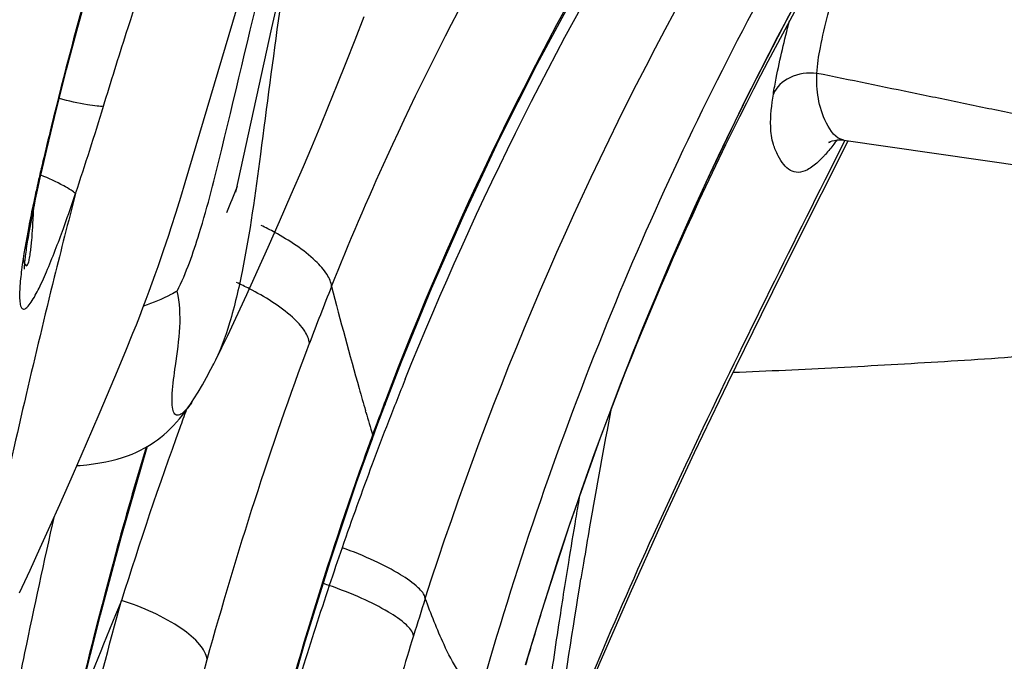
# Model space of a CAD drawing. Units: millimetres. Extents: x 0 to 297, y 0 to 210.
# Drawn here: x 196 to 198, y 132 to 133 of the extents above; entities that cross this region are included whole.
import ezdxf

# ---------------------------------------------------------------- set-up
doc = ezdxf.new("R2010")
doc.units = ezdxf.units.MM
doc.header["$LTSCALE"] = 16.335
doc.layers.add('DTM_AXIS', color=7, linetype='CONTINUOUS')

msp = doc.modelspace()

# ---------------------------------------------------------------- linework, layer by layer
at = {"layer": 'DTM_AXIS', "color": 7, "linetype": 'Continuous'}
for p, q in [((195.92991, 132.94008), (196.18333, 133.7947)), ((196.12547, 133.28964), (196.193, 133.58401)), ((196.31311, 133.26206), (196.33348, 133.31507)), ((196.044, 132.91872), (196.12547, 133.28964)), ((196.293, 133.2107), (196.31311, 133.26206)), ((196.27314, 133.16092), (196.293, 133.2107)), ((196.25356, 133.11266), (196.27314, 133.16092)), ((196.23427, 133.06585), (196.25356, 133.11266)), ((196.21528, 133.02043), (196.23427, 133.06585)), ((197.41524, 133.03616), (197.41649, 133.036)), ((195.60753, 132.9724), (195.61744, 133.01458)), ((196.1966, 132.97638), (196.21528, 133.02043)), ((197.30667, 132.79664), (197.42653, 133.03456)), ((197.37432, 132.94593), (197.41961, 133.03555)), ((197.4167, 133.03597), (197.87784, 132.9693)), ((195.60262, 132.9509), (195.60753, 132.9724)), ((195.60803, 132.98574), (195.60458, 132.97105)), ((196.16924, 132.91283), (196.1966, 132.97638)), ((195.59793, 132.92976), (195.60262, 132.9509)), ((195.59494, 132.91591), (195.59793, 132.92976)), ((195.91983, 132.90697), (195.92991, 132.94008)), ((195.59206, 132.90229), (195.59494, 132.91591)), ((195.90936, 132.87328), (195.91983, 132.90697)), ((196.14273, 132.85224), (196.16924, 132.91283)), ((195.58667, 132.87587), (195.5893, 132.88894)), ((195.5893, 132.88894), (195.59206, 132.90229)), ((195.58182, 132.85074), (195.58417, 132.86311)), ((195.58417, 132.86311), (195.58667, 132.87587)), ((195.57759, 132.82734), (195.57962, 132.8388)), ((195.57962, 132.8388), (195.58182, 132.85074)), ((196.11715, 132.79457), (196.14273, 132.85224)), ((195.57404, 132.80605), (195.57573, 132.81641)), ((195.57573, 132.81641), (195.57759, 132.82734)), ((195.57253, 132.79629), (195.57404, 132.80605)), ((196.0925, 132.73967), (196.11715, 132.79457)), ((196.0689, 132.68774), (196.0925, 132.73967)), ((196.05385, 132.65506), (196.0689, 132.68774)), ((196.03942, 132.62414), (196.05385, 132.65506)), ((196.02567, 132.59511), (196.03942, 132.62414)), ((195.79559, 132.56051), (195.81167, 132.59992)), ((195.77084, 132.50116), (195.79559, 132.56051)), ((196.38024, 132.43775), (196.41801, 132.53552)), ((195.73546, 132.41755), (195.77084, 132.50116)), ((195.94583, 132.44601), (195.9458, 132.44596)), ((196.36245, 132.39018), (196.38024, 132.43775)), ((195.70712, 132.35151), (195.73546, 132.41755)), ((196.33765, 132.42197), (196.33669, 132.42531)), ((196.36224, 132.39636), (196.35585, 132.37902)), ((196.3514, 132.36009), (196.36245, 132.39018)), ((196.35585, 132.37902), (196.35266, 132.37033)), ((195.67764, 132.28375), (195.70712, 132.35151)), ((195.64664, 132.21359), (195.67764, 132.28375)), ((195.62506, 132.16542), (195.64664, 132.21359)), ((195.60268, 132.11607), (195.62506, 132.16542)), ((195.57952, 132.06565), (195.60268, 132.11607)), ((195.55565, 132.01438), (195.57952, 132.06565))]:
    msp.add_line(p, q, dxfattribs=at)
for points in [[(196.41801, 132.53552), (196.48573, 132.70097), (196.55915, 132.86818), (196.63849, 133.03692), (196.72394, 133.20698), (196.81569, 133.37814), (196.91389, 133.55019), (197.01867, 133.72293), (197.1301, 133.89609), (197.24824, 134.06951), (197.37313, 134.24302), (197.50472, 134.41643), (197.64295, 134.58958)], [(196.698, 131.85139), (196.73467, 131.97311), (196.79825, 132.16952), (196.86707, 132.36469), (196.94121, 132.55847), (197.02077, 132.75069), (197.10577, 132.94114), (197.19625, 133.12966), (197.29222, 133.31612), (197.39362, 133.5003), (197.5004, 133.68211), (197.61246, 133.86143), (197.72966, 134.03812), (197.85184, 134.21214), (197.97884, 134.38346), (198.0653, 134.49518)], [(195.61744, 133.01458), (195.63962, 133.10594), (195.6622, 133.19523), (195.68517, 133.2824), (195.70851, 133.36741), (195.73218, 133.45019), (195.75618, 133.53072)], [(197.38345, 133.03135), (197.38288, 133.03091), (197.38265, 133.03074), (197.38372, 133.03136), (197.38609, 133.03251), (197.38976, 133.0339), (197.39497, 133.0353), (197.40143, 133.0363), (197.40831, 133.03661), (197.41524, 133.03616)], [(195.81167, 132.59992), (195.81947, 132.6194), (195.82706, 132.63867), (195.83446, 132.65775), (195.84167, 132.67664), (195.84868, 132.69535), (195.85551, 132.71389), (195.86215, 132.73226), (195.86861, 132.75047), (195.8749, 132.76853), (195.88102, 132.78641), (195.88698, 132.8041), (195.89278, 132.82163), (195.89844, 132.83901), (195.90936, 132.87328)], [(195.56687, 132.74452), (195.56687, 132.74433), (195.56687, 132.74448), (195.56688, 132.74506), (195.56691, 132.746), (195.56696, 132.74729), (195.56705, 132.74894), (195.56717, 132.75087), (195.56732, 132.75305), (195.56751, 132.75549), (195.56775, 132.75817), (195.56803, 132.76108), (195.56835, 132.76422), (195.56871, 132.76756), (195.56912, 132.77111), (195.56957, 132.77485), (195.57007, 132.77878), (195.57062, 132.78289), (195.57121, 132.78719), (195.57185, 132.79166), (195.57253, 132.79629)], [(196.79752, 131.69099), (196.8644, 131.85257), (196.93401, 132.01308), (197.00588, 132.17248), (197.07952, 132.33067), (197.15444, 132.48743), (197.23026, 132.64271), (197.30667, 132.79664)], [(195.99229, 132.52745), (195.99421, 132.53119), (196.00021, 132.54303), (196.00635, 132.55535), (196.01261, 132.56807), (196.02567, 132.59511)], [(195.94583, 132.44601), (195.94956, 132.45176), (195.95905, 132.4671), (195.96852, 132.48331), (195.97806, 132.50048), (195.98774, 132.51868), (195.99233, 132.52753)], [(195.68531, 132.30129), (195.69279, 132.30186), (195.70794, 132.30334), (195.72271, 132.30516), (195.73694, 132.30733), (195.75064, 132.30986), (195.7638, 132.31275), (195.7763, 132.31599), (195.78812, 132.31953), (195.79931, 132.32335), (195.8098, 132.32741), (195.81958, 132.33164), (195.82871, 132.33601), (195.8373, 132.34053), (195.84531, 132.34511), (195.85281, 132.34975), (195.86013, 132.35463), (195.86729, 132.35974), (195.87427, 132.36509), (195.88134, 132.37088), (195.88869, 132.37733), (195.89612, 132.38434), (195.90335, 132.39166), (195.91035, 132.39924), (195.91719, 132.40715), (195.92374, 132.41521), (195.92998, 132.42334), (195.93599, 132.43159), (195.94179, 132.43994), (195.9458, 132.44596)], [(195.91559, 130.72724), (195.94725, 130.8831), (195.99415, 131.10125), (196.04285, 131.31255), (196.09348, 131.5169), (196.14614, 131.71422), (196.2009, 131.90441), (196.25778, 132.08739), (196.31677, 132.26306), (196.3514, 132.36011)], [(195.5819, 131.28533), (195.60894, 131.41337), (195.65044, 131.60152), (195.69345, 131.7854), (195.73822, 131.96475), (195.78498, 132.1394), (195.83389, 132.3092), (195.84498, 132.34492)]]:
    msp.add_lwpolyline(points, dxfattribs=at)
for centre, radius, start, end in [((205.70092, 130.6058), 10.3697, 166.276211, 166.731833), ((199.25024, 132.11468), 3.74489, 166.78081, 167.29188), ((199.15209, 132.1361), 3.64443, 167.28089, 168.00162), ((201.70149, 130.65388), 6.09607, 158.065633, 158.664271), ((192.08078, 134.12843), 3.80037, 340.22955, 341.38107), ((209.20487, 129.3752), 13.97826, 165.330612, 165.736269), ((198.36668, 132.30223), 2.84165, 167.98602, 169.07825), ((193.26583, 132.98072), 2.32403, 356.52266, 357.54386), ((195.79571, 132.21555), 0.69823, 61.21657, 64.06376), ((210.77128, 128.97688), 15.59453, 165.735893, 166.087807), ((195.75639, 132.08064), 0.69672, 62.80947, 65.48076), ((202.55923, 130.18804), 6.78368, 158.215056, 159.377551), ((207.45072, 135.61541), 11.56282, 194.575215, 195.756859), ((203.95567, 129.46184), 8.1178, 158.048291, 158.776678), ((206.66793, 135.39544), 10.74971, 195.761449, 196.039433), ((203.05381, 129.91751), 7.13595, 159.230435, 159.673183), ((203.42062, 129.65582), 7.98462, 159.696023, 160.003705), ((206.11386, 135.23595), 10.17315, 196.057892, 196.360792), ((208.38261, 130.19698), 11.70626, 168.997041, 170.331867), ((204.00861, 129.4412), 8.17462, 158.776169, 159.494531), ((204.29823, 129.34266), 8.91641, 160.041154, 162.680187), ((203.1669, 129.87621), 7.25634, 159.896603, 160.37904), ((204.03798, 129.43028), 8.20596, 159.494955, 160.894827), ((207.31085, 130.38735), 10.652, 170.042483, 170.304835), ((208.34328, 130.2118), 11.69924, 170.308873, 170.797819), ((211.29371, 129.69295), 14.66066, 170.300673, 170.623912), ((204.352, 129.31979), 8.53884, 160.883919, 161.488691), ((209.79992, 129.97522), 13.17496, 170.795259, 171.111487), ((212.64924, 129.46841), 16.03466, 170.621419, 170.75021), ((204.71667, 129.19912), 8.92295, 161.497386, 162.775824), ((197.19054, 134.42334), 2.56896, 248.32573, 248.64219), ((204.37827, 128.40813), 9.3116, 157.329427, 159.075276), ((204.49863, 129.42211), 8.43128, 162.184959, 162.784524), ((211.2832, 129.74319), 14.67629, 171.111235, 171.383556), ((204.60218, 129.53659), 8.23618, 162.866394, 163.680837), ((214.92303, 129.19651), 18.35694, 171.398549, 171.969424), ((205.17072, 129.21527), 9.13447, 162.792936, 164.017802)]:
    msp.add_arc(centre, radius, start, end, dxfattribs=at)
for points, knots in [([(196.42642, 132.49648), (196.58802, 132.89741), (196.97877, 133.67685), (197.49564, 134.37835), (197.77846, 134.70873)], [0, 0, 0, 0, 0.4984891, 1, 1, 1, 1]), ([(197.70913, 134.67316), (197.43004, 134.33964), (196.91772, 133.63564), (196.53476, 132.85184), (196.3816, 132.44799)], [0, 0, 0, 0, 0.5017117, 1, 1, 1, 1]), ([(195.70947, 134.59348), (195.698, 134.56977), (195.67675, 134.52615), (195.65217, 134.46076), (195.6368, 134.3953), (195.6115, 134.29394), (195.56626, 134.14604), (195.50594, 133.94461), (195.43657, 133.72003), (195.36378, 133.48536), (195.29318, 133.26821), (195.23594, 133.13533), (195.20592, 133.08084)], [0, 0, 0, 0, 0.0494917, 0.0911443, 0.1309128, 0.175732, 0.2874774, 0.4214035, 0.5709098, 0.7291521, 0.8830988, 1, 1, 1, 1]), ([(196.47164, 132.00162), (196.62318, 132.47313), (197.01539, 133.39455), (197.58298, 134.21886), (197.89944, 134.60458)], [0, 0, 0, 0, 0.4981569, 1, 1, 1, 1]), ([(196.59549, 131.78777), (196.67401, 132.06275), (196.85243, 132.58816), (197.19355, 133.32336), (197.59068, 133.98581), (197.89093, 134.39079), (198.047, 134.58355)], [0, 0, 0, 0, 0.2705454, 0.5238125, 0.7653547, 1, 1, 1, 1]), ([(198.04679, 134.44808), (197.81678, 134.15286), (197.39121, 133.53467), (197.06067, 132.85971), (196.92312, 132.51208)], [0, 0, 0, 0, 0.5002586, 1, 1, 1, 1]), ([(196.73152, 131.96297), (196.86599, 132.39915), (197.2102, 133.25175), (197.70608, 134.02577), (197.98336, 134.38951)], [0, 0, 0, 0, 0.499481, 1, 1, 1, 1]), ([(196.01234, 133.01511), (196.04696, 133.15847), (196.11184, 133.43344), (196.1798, 133.70767), (196.21187, 133.83885)], [0, 0, 0, 0, 0.5220075, 1, 1, 1, 1]), ([(196.26001, 132.70562), (196.29954, 132.80446), (196.46816, 133.19828), (196.67426, 133.5757), (196.84533, 133.84832)], [0, 0, 0, 0, 0.2485406, 1, 1, 1, 1]), ([(195.74528, 133.11239), (195.76214, 133.16745), (195.83056, 133.38659), (195.90464, 133.60405), (195.96557, 133.76489)], [0, 0, 0, 0, 0.2508339, 1, 1, 1, 1]), ([(195.75533, 133.53533), (195.74337, 133.49614), (195.69734, 133.34061), (195.65604, 133.18369), (195.62727, 133.06592)], [0, 0, 0, 0, 0.2526096, 1, 1, 1, 1]), ([(197.35571, 133.18658), (197.35655, 133.20613), (197.36359, 133.25071), (197.38855, 133.353), (197.41236, 133.43543), (197.4292, 133.49344)], [0, 0, 0, 0, 0.1857609, 0.4265904, 1, 1, 1, 1]), ([(196.15693, 133.42843), (196.15201, 133.39411), (196.13214, 133.25288), (196.11359, 133.11148), (196.0995, 133.00445)], [0, 0, 0, 0, 0.2430738, 1, 1, 1, 1]), ([(197.2573, 133.13952), (197.25916, 133.15158), (197.26916, 133.20713), (197.28261, 133.26199), (197.29377, 133.30478)], [0, 0, 0, 0, 0.2161894, 1, 1, 1, 1]), ([(197.35571, 133.18658), (197.33514, 133.18857), (197.29531, 133.18402), (197.26387, 133.15578), (197.25729, 133.13952)], [0, 0, 0, 0, 0.5409683, 1, 1, 1, 1]), ([(197.41649, 133.036), (197.39839, 133.03872), (197.36077, 133.09367), (197.35407, 133.14854), (197.35571, 133.18658)], [0, 0, 0, 0, 0.3246759, 1, 1, 1, 1]), ([(198.20462, 133.08601), (198.15785, 133.04921), (198.04859, 133.04585), (197.91885, 133.06985), (197.80686, 133.0936), (197.69408, 133.11716), (197.54355, 133.14808), (197.43085, 133.17129), (197.35571, 133.18658)], [0, 0, 0, 0, 0.2063612, 0.334036, 0.4674123, 0.6009729, 0.7341344, 1, 1, 1, 1]), ([(195.74528, 133.11239), (195.74068, 133.11171), (195.72851, 133.11247), (195.69517, 133.11729), (195.66676, 133.12412), (195.64571, 133.1295)], [0, 0, 0, 0, 0.1378853, 0.3568366, 1, 1, 1, 1]), ([(197.35814, 132.98658), (197.35088, 132.97991), (197.33748, 132.96922), (197.31486, 132.96117), (197.29453, 132.96627), (197.2793, 132.981), (197.26712, 133.00155), (197.2546, 133.02978), (197.2488, 133.07736), (197.25354, 133.11528), (197.2573, 133.13952)], [0, 0, 0, 0, 0.1160867, 0.2005504, 0.271922, 0.3500264, 0.4433407, 0.5527642, 0.7110724, 1, 1, 1, 1]), ([(195.91197, 132.69524), (195.93233, 132.73692), (195.96971, 132.84296), (195.99697, 132.95143), (196.01234, 133.01511)], [0, 0, 0, 0, 0.4145776, 1, 1, 1, 1]), ([(197.4004, 133.03577), (197.39822, 133.03279), (197.39008, 133.02185), (197.38151, 133.01122), (197.3749, 133.00377)], [0, 0, 0, 0, 0.270068, 1, 1, 1, 1]), ([(196.0995, 133.00445), (196.08783, 132.9159), (196.07077, 132.78757), (196.03356, 132.62824), (196.00801, 132.55804), (195.99233, 132.52753)], [0, 0, 0, 0, 0.546168, 0.7902617, 1, 1, 1, 1]), ([(197.3749, 133.00377), (197.37348, 133.00217), (197.36811, 132.99624), (197.36247, 132.99054), (197.35814, 132.98658)], [0, 0, 0, 0, 0.2671012, 1, 1, 1, 1]), ([(195.68224, 132.91507), (195.67935, 132.91811), (195.67049, 132.92429), (195.64478, 132.93893), (195.62146, 132.94937), (195.60402, 132.95684)], [0, 0, 0, 0, 0.1413954, 0.360359, 1, 1, 1, 1]), ([(196.777, 131.65233), (196.86057, 131.86519), (197.05259, 132.30015), (197.26336, 132.72593), (197.37432, 132.94593)], [0, 0, 0, 0, 0.4813396, 1, 1, 1, 1]), ([(195.5765, 132.84063), (195.57028, 132.80829), (195.56212, 132.76226), (195.55617, 132.70546), (195.55538, 132.68108), (195.5566, 132.67064)], [0, 0, 0, 0, 0.5761244, 0.8161372, 1, 1, 1, 1]), ([(195.56756, 132.75608), (195.56834, 132.75449), (195.57117, 132.74995), (195.57666, 132.75836), (195.5779, 132.76712), (195.58042, 132.78038), (195.58198, 132.79453), (195.58391, 132.81449), (195.58495, 132.82961), (195.58558, 132.83976)], [0, 0, 0, 0, 0.0557808, 0.112565, 0.2280673, 0.3703154, 0.5228248, 0.6799729, 1, 1, 1, 1]), ([(195.58201, 132.67016), (195.58881, 132.68024), (195.60171, 132.70481), (195.62732, 132.76222), (195.64519, 132.80977), (195.65714, 132.84294)], [0, 0, 0, 0, 0.1933171, 0.4394579, 1, 1, 1, 1]), ([(196.26001, 132.70562), (196.25945, 132.71509), (196.2493, 132.7369), (196.2084, 132.78138), (196.16477, 132.80945), (196.13191, 132.82751)], [0, 0, 0, 0, 0.1569555, 0.3792706, 1, 1, 1, 1]), ([(195.56326, 132.76961), (195.56357, 132.76832), (195.56473, 132.76374), (195.56606, 132.75915), (195.56756, 132.75608)], [0, 0, 0, 0, 0.2799762, 1, 1, 1, 1]), ([(195.63421, 132.72634), (195.61242, 132.63839), (195.56957, 132.45878), (195.50686, 132.18443), (195.45706, 131.95297), (195.41087, 131.77515), (195.38351, 131.69249), (195.36805, 131.65448)], [0, 0, 0, 0, 0.2459904, 0.5012934, 0.7640601, 0.8886154, 1, 1, 1, 1]), ([(195.91197, 132.69524), (195.90732, 132.69236), (195.88298, 132.67895), (195.85701, 132.66875), (195.83599, 132.6613)], [0, 0, 0, 0, 0.1968391, 1, 1, 1, 1]), ([(195.90176, 132.42856), (195.8994, 132.44021), (195.90058, 132.47346), (195.90854, 132.5348), (195.92023, 132.61139), (195.91788, 132.66869), (195.91197, 132.69524)], [0, 0, 0, 0, 0.1331107, 0.3672895, 0.6953886, 1, 1, 1, 1]), ([(196.21023, 132.57731), (196.20956, 132.5871), (196.19864, 132.60956), (196.15524, 132.65468), (196.10929, 132.68261), (196.07475, 132.70036)], [0, 0, 0, 0, 0.1568353, 0.3794288, 1, 1, 1, 1]), ([(195.5566, 132.67064), (195.55706, 132.66677), (195.55791, 132.66153), (195.56107, 132.65592), (195.56609, 132.65339), (195.57478, 132.65966), (195.57909, 132.66584), (195.58201, 132.67016)], [0, 0, 0, 0, 0.2723184, 0.3648146, 0.4390256, 0.6349305, 1, 1, 1, 1]), ([(198.07088, 132.62083), (198.04712, 132.6008), (197.98453, 132.57158), (197.87946, 132.55227), (197.76365, 132.54329), (197.60371, 132.53341), (197.40426, 132.52158), (197.24509, 132.51424), (197.16607, 132.51122)], [0, 0, 0, 0, 0.1014083, 0.2189292, 0.3481007, 0.48007, 0.7419587, 1, 1, 1, 1]), ([(195.9458, 132.44596), (195.94512, 132.44493), (195.94262, 132.44118), (195.94, 132.43751), (195.93801, 132.43492)], [0, 0, 0, 0, 0.2754553, 1, 1, 1, 1]), ([(195.93801, 132.43492), (195.93413, 132.42986), (195.92724, 132.42221), (195.91728, 132.41519), (195.91024, 132.41464), (195.90402, 132.41854), (195.90257, 132.4245), (195.90176, 132.42856)], [0, 0, 0, 0, 0.3692552, 0.5979503, 0.680323, 0.7603731, 1, 1, 1, 1]), ([(195.84143, 132.34289), (195.81726, 132.26293), (195.72523, 131.941), (195.64971, 131.61458), (195.5977, 131.36877)], [0, 0, 0, 0, 0.2495256, 1, 1, 1, 1]), ([(196.3319, 132.31287), (196.24082, 132.0574), (196.08617, 131.53526), (195.96876, 131.00419), (195.91557, 130.73697)], [0, 0, 0, 0, 0.4988602, 1, 1, 1, 1]), ([(195.54707, 131.77676), (195.55398, 131.81079), (195.58206, 131.94777), (195.6115, 132.08447), (195.63473, 132.18697)], [0, 0, 0, 0, 0.2483619, 1, 1, 1, 1]), ([(196.47164, 132.00162), (196.47024, 132.01113), (196.45102, 132.03216), (196.41191, 132.0589), (196.35351, 132.0889), (196.3086, 132.10713), (196.28402, 132.11612)], [0, 0, 0, 0, 0.1288401, 0.3493856, 0.649182, 1, 1, 1, 1]), ([(196.75433, 131.59386), (196.75961, 131.63046), (196.78154, 131.78125), (196.80453, 131.9319), (196.82308, 132.04581)], [0, 0, 0, 0, 0.2426681, 1, 1, 1, 1]), ([(196.44508, 131.91748), (196.44361, 131.92706), (196.42405, 131.94811), (196.38436, 131.97465), (196.32521, 132.00422), (196.2798, 132.02205), (196.25495, 132.03081)], [0, 0, 0, 0, 0.1289917, 0.349691, 0.6495237, 1, 1, 1, 1]), ([(195.97936, 131.86345), (195.97805, 131.87586), (195.96078, 131.90375), (195.89783, 131.95406), (195.83368, 131.98167), (195.78611, 131.99712)], [0, 0, 0, 0, 0.1546412, 0.3804465, 1, 1, 1, 1]), ([(196.59549, 131.78777), (196.58756, 131.79306), (196.56843, 131.80658), (196.54005, 131.84379), (196.50676, 131.91015), (196.48464, 131.96647), (196.47164, 132.00162)], [0, 0, 0, 0, 0.1140051, 0.2776675, 0.552136, 1, 1, 1, 1]), ([(195.55617, 129.82851), (195.61511, 130.17058), (195.7344, 130.85324), (195.88665, 131.53017), (195.97936, 131.86345)], [0, 0, 0, 0, 0.5008455, 1, 1, 1, 1])]:
    msp.add_open_spline(points, degree=3, knots=knots, dxfattribs=at)
for points in [[(195.68225, 132.91507), (195.70435, 132.98049), (195.72511, 133.04635), (195.74528, 133.11239)], [(195.60458, 132.97105), (195.60728, 132.97538), (195.60933, 132.9802), (195.6105, 132.98516)], [(195.97936, 131.86345), (196.04639, 132.10439), (196.12212, 132.34325), (196.21023, 132.57731)], [(196.3816, 132.44799), (196.38187, 132.44456), (196.38145, 132.44097), (196.38024, 132.43775)], [(196.35266, 132.37033), (196.35295, 132.36691), (196.35258, 132.36334), (196.3514, 132.36011)], [(195.63282, 131.37849), (195.67895, 131.58587), (195.72938, 131.79239), (195.78612, 131.99713)]]:
    msp.add_open_spline(points, degree=3, dxfattribs=at)

doc.saveas('drawing.dxf')
